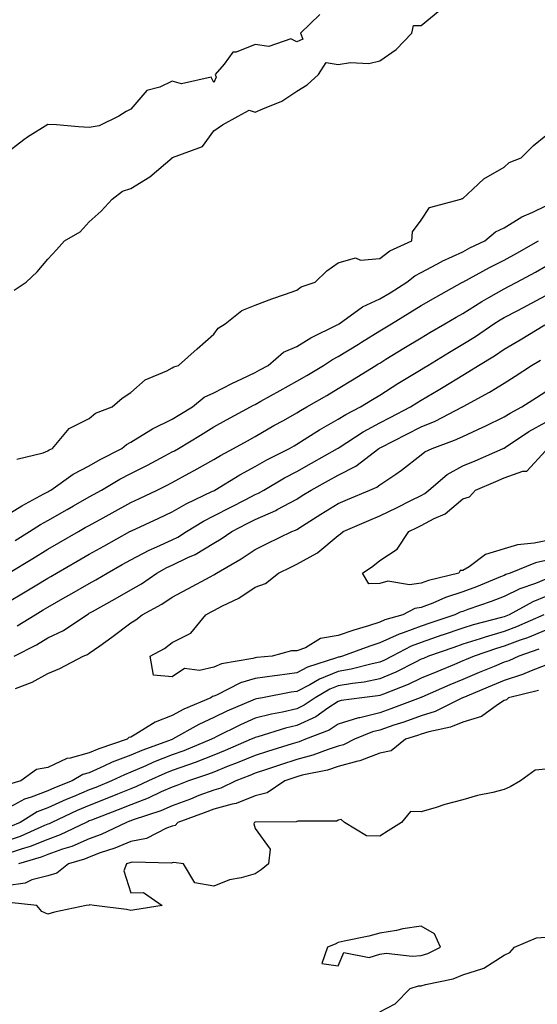
# Model space of a CAD drawing. Units: inches. Extents: x 910403 to 913043, y 7258298 to 7260938.
# Drawn here: x 912791 to 912916, y 7259448 to 7259685 of the extents above; entities that cross this region are included whole.
import ezdxf

# ---------------------------------------------------------------- set-up
doc = ezdxf.new("R2010")
doc.units = ezdxf.units.IN
doc.header["$MEASUREMENT"] = 0
doc.layers.add('Contour_91047258', color=7, linetype='Continuous', true_color=0xc1f68c)

msp = doc.modelspace()

# ---------------------------------------------------------------- linework, layer by layer
at = {"layer": 'Contour_91047258'}
for points in [[(912863.58, 7259686.38, 3274), (912858.94, 7259681.92, 3274), (912859.52, 7259680.45, 3274), (912858.05, 7259679.78, 3274), (912856.62, 7259680.49, 3274), (912851.29, 7259678.68, 3274), (912848.05, 7259679.13, 3274), (912843.46, 7259677.33, 3274), (912842.68, 7259677.28, 3274), (912840.53, 7259674.4, 3274), (912838.38, 7259671.92, 3274), (912838.65, 7259671.32, 3274), (912838.05, 7259670.05, 3274), (912837.43, 7259671.3, 3274), (912830.27, 7259669.7, 3274), (912828.05, 7259670.36, 3274), (912825.04, 7259668.9, 3274), (912821.9, 7259668.06, 3274), (912818.05, 7259663.56, 3274), (912816.96, 7259663, 3274), (912815.17, 7259661.92, 3274), (912810.41, 7259659.56, 3274), (912808.05, 7259659.19, 3274), (912805.45, 7259659.32, 3274), (912800.17, 7259659.8, 3274), (912798.05, 7259659.92, 3274), (912793.14, 7259656.83, 3274), (912792.32, 7259656.2, 3274), (912788.05, 7259652.95, 3274)], [(912789.95, 7259620.02, 3274), (912792.86, 7259621.92, 3274), (912795.53, 7259624.44, 3274), (912798.05, 7259627.48, 3274), (912800.19, 7259629.78, 3274), (912802.11, 7259631.92, 3274), (912805.86, 7259634.11, 3274), (912808.05, 7259636.5, 3274), (912810.92, 7259639.06, 3274), (912813.6, 7259641.92, 3274), (912816.09, 7259643.88, 3274), (912818.05, 7259644.54, 3274), (912822.67, 7259647.3, 3274), (912828, 7259651.92, 3274), (912828.02, 7259651.95, 3274), (912828.05, 7259651.95, 3274), (912828.1, 7259651.98, 3274), (912835.35, 7259654.62, 3274), (912838.05, 7259658.37, 3274), (912840.15, 7259659.81, 3274), (912843.95, 7259661.92, 3274), (912846.6, 7259663.37, 3274), (912848.05, 7259662.86, 3274), (912849.84, 7259663.71, 3274), (912854.47, 7259665.5, 3274), (912858.05, 7259667.94, 3274), (912860.52, 7259669.46, 3274), (912863.27, 7259671.92, 3274), (912865.13, 7259674.84, 3274), (912868.05, 7259674.39, 3274), (912870.97, 7259674.84, 3274), (912875.4, 7259674.57, 3274), (912878.05, 7259675.25, 3274), (912882.03, 7259677.94, 3274), (912885.76, 7259681.92, 3274), (912886.21, 7259683.76, 3274), (912888.05, 7259683.71, 3274), (912892.56, 7259687.41, 3274)], [(912790.64, 7259579.33, 3273), (912796.97, 7259580.84, 3273), (912798.05, 7259581.32, 3273), (912798.41, 7259581.57, 3273), (912799.22, 7259581.92, 3273), (912803.25, 7259586.72, 3273), (912808.05, 7259589.15, 3273), (912809.58, 7259590.4, 3273), (912813.57, 7259591.92, 3273), (912815.96, 7259594.01, 3273), (912818.05, 7259595.42, 3273), (912821.5, 7259598.47, 3273), (912826.76, 7259600.63, 3273), (912828.05, 7259601.31, 3273), (912828.4, 7259601.58, 3273), (912829.56, 7259601.92, 3273), (912834.06, 7259605.91, 3273), (912838.05, 7259609.41, 3273), (912839.12, 7259610.86, 3273), (912840.77, 7259611.92, 3273), (912844.82, 7259615.15, 3273), (912848.05, 7259616.42, 3273), (912852.01, 7259617.96, 3273), (912855.11, 7259618.97, 3273), (912858.05, 7259620.03, 3273), (912859.1, 7259620.87, 3273), (912862.52, 7259621.92, 3273), (912865.27, 7259624.7, 3273), (912868.05, 7259626.62, 3273), (912872.17, 7259627.8, 3273), (912873.42, 7259627.29, 3273), (912878.05, 7259627.68, 3273), (912880.47, 7259629.5, 3273), (912885.81, 7259631.92, 3273), (912885.92, 7259634.05, 3273), (912888.05, 7259636.89, 3273), (912890.01, 7259639.97, 3273), (912897.58, 7259641.92, 3273), (912897.89, 7259642.08, 3273), (912898.05, 7259642.13, 3273), (912900.49, 7259644.36, 3273), (912903.14, 7259646.83, 3273), (912908.05, 7259649.67, 3273), (912909.2, 7259650.77, 3273), (912912.16, 7259651.92, 3273), (912915.1, 7259654.87, 3273), (912918.05, 7259657.28, 3273)], [(912788.05, 7259565.81, 3272), (912791.81, 7259568.16, 3272), (912797.13, 7259571, 3272), (912798.05, 7259571.52, 3272), (912798.31, 7259571.67, 3272), (912798.76, 7259571.92, 3272), (912804.19, 7259575.78, 3272), (912808.05, 7259577.73, 3272), (912810.72, 7259579.25, 3272), (912815.89, 7259581.92, 3272), (912817.05, 7259582.92, 3272), (912818.05, 7259583.42, 3272), (912821.87, 7259585.74, 3272), (912823.3, 7259586.67, 3272), (912828.05, 7259588.99, 3272), (912829.87, 7259590.1, 3272), (912832.89, 7259591.92, 3272), (912835.72, 7259594.25, 3272), (912838.05, 7259595.29, 3272), (912842.38, 7259597.59, 3272), (912844.81, 7259598.69, 3272), (912848.05, 7259600.22, 3272), (912849.14, 7259600.84, 3272), (912851.13, 7259601.92, 3272), (912854.85, 7259605.11, 3272), (912858.05, 7259606.46, 3272), (912861.41, 7259608.56, 3272), (912867.78, 7259611.65, 3272), (912868.05, 7259611.79, 3272), (912868.13, 7259611.84, 3272), (912868.26, 7259611.92, 3272), (912873.9, 7259616.06, 3272), (912878.05, 7259617.92, 3272), (912880.54, 7259619.43, 3272), (912884.57, 7259621.92, 3272), (912886.51, 7259623.46, 3272), (912888.05, 7259624.28, 3272), (912893.02, 7259626.95, 3272), (912893.12, 7259626.99, 3272), (912898.05, 7259629.27, 3272), (912899.78, 7259630.19, 3272), (912903.33, 7259631.92, 3272), (912905.93, 7259634.05, 3272), (912908.05, 7259635.04, 3272), (912912.26, 7259637.71, 3272), (912914.95, 7259638.82, 3272), (912918.05, 7259640.32, 3272)], [(912790.18, 7259559.78, 3271), (912793.67, 7259561.92, 3271), (912796.33, 7259563.64, 3271), (912798.05, 7259564.6, 3271), (912802.71, 7259567.26, 3271), (912804.29, 7259568.16, 3271), (912808.05, 7259570.3, 3271), (912809.1, 7259570.88, 3271), (912811.01, 7259571.92, 3271), (912815.45, 7259574.52, 3271), (912818.05, 7259575.89, 3271), (912822.05, 7259577.92, 3271), (912826.3, 7259580.17, 3271), (912828.05, 7259581.08, 3271), (912828.59, 7259581.38, 3271), (912829.53, 7259581.92, 3271), (912834.82, 7259585.14, 3271), (912838.05, 7259587.1, 3271), (912841.15, 7259588.82, 3271), (912846.91, 7259591.92, 3271), (912847.64, 7259592.33, 3271), (912848.05, 7259592.53, 3271), (912849.42, 7259593.29, 3271), (912854.07, 7259595.9, 3271), (912858.05, 7259598.09, 3271), (912860.47, 7259599.51, 3271), (912864.49, 7259601.92, 3271), (912866.64, 7259603.34, 3271), (912868.05, 7259604.08, 3271), (912872.91, 7259607.06, 3271), (912873.63, 7259607.5, 3271), (912878.05, 7259610.21, 3271), (912880.87, 7259611.92, 3271), (912885.33, 7259614.63, 3271), (912888.05, 7259616.31, 3271), (912891.6, 7259618.37, 3271), (912898, 7259621.92, 3271), (912898.05, 7259621.95, 3271), (912898.1, 7259621.97, 3271), (912904.51, 7259625.46, 3271), (912908.05, 7259627.24, 3271), (912911.07, 7259628.9, 3271), (912916.28, 7259631.92, 3271)], [(912788.61, 7259551.92, 3270), (912794.49, 7259555.48, 3270), (912798.05, 7259557.66, 3270), (912800.75, 7259559.22, 3270), (912805.42, 7259561.92, 3270), (912807.09, 7259562.88, 3270), (912808.05, 7259563.42, 3270), (912811.38, 7259565.24, 3270), (912813.54, 7259566.43, 3270), (912818.05, 7259568.9, 3270), (912820.12, 7259569.86, 3270), (912824.43, 7259571.92, 3270), (912826.85, 7259573.12, 3270), (912828.05, 7259573.75, 3270), (912832.1, 7259575.97, 3270), (912833.33, 7259576.64, 3270), (912838.05, 7259579.3, 3270), (912839.7, 7259580.27, 3270), (912842.84, 7259581.92, 3270), (912846.17, 7259583.8, 3270), (912848.05, 7259584.83, 3270), (912852.56, 7259587.42, 3270), (912854.82, 7259588.69, 3270), (912858.05, 7259590.51, 3270), (912858.92, 7259591.05, 3270), (912860.49, 7259591.92, 3270), (912865.27, 7259594.7, 3270), (912868.05, 7259596.36, 3270), (912871.5, 7259598.47, 3270), (912877.11, 7259601.92, 3270), (912877.69, 7259602.27, 3270), (912878.05, 7259602.5, 3270), (912879.53, 7259603.39, 3270), (912883.89, 7259606.07, 3270), (912888.05, 7259608.59, 3270), (912890.12, 7259609.85, 3270), (912893.72, 7259611.92, 3270), (912896.45, 7259613.52, 3270), (912898.05, 7259614.42, 3270), (912902.67, 7259617.3, 3270), (912904.37, 7259618.24, 3270), (912908.05, 7259620.34, 3270), (912909.09, 7259620.88, 3270), (912911.05, 7259621.92, 3270), (912915.6, 7259624.37, 3270), (912918.05, 7259625.77, 3270)], [(912788.05, 7259544.67, 3269), (912792.58, 7259547.39, 3269), (912794.98, 7259548.85, 3269), (912798.05, 7259550.71, 3269), (912798.83, 7259551.14, 3269), (912800.14, 7259551.92, 3269), (912805.15, 7259554.81, 3269), (912808.05, 7259556.49, 3269), (912811.54, 7259558.42, 3269), (912817.84, 7259561.92, 3269), (912817.98, 7259562, 3269), (912818.05, 7259562.04, 3269), (912818.26, 7259562.13, 3269), (912824.84, 7259565.13, 3269), (912828.05, 7259566.65, 3269), (912831.37, 7259568.6, 3269), (912837.76, 7259571.63, 3269), (912838.05, 7259571.77, 3269), (912838.33, 7259571.92, 3269), (912844.37, 7259575.6, 3269), (912848.05, 7259577.59, 3269), (912850.8, 7259579.17, 3269), (912856.27, 7259581.92, 3269), (912857.4, 7259582.57, 3269), (912858.05, 7259582.94, 3269), (912860.74, 7259584.62, 3269), (912863.56, 7259586.41, 3269), (912868.05, 7259588.97, 3269), (912869.87, 7259590.1, 3269), (912873.39, 7259591.92, 3269), (912876.28, 7259593.7, 3269), (912878.05, 7259594.78, 3269), (912882.41, 7259597.55, 3269), (912885.62, 7259599.5, 3269), (912888.05, 7259600.97, 3269), (912888.64, 7259601.32, 3269), (912889.61, 7259601.92, 3269), (912894.83, 7259605.13, 3269), (912898.05, 7259607.01, 3269), (912901.08, 7259608.89, 3269), (912905.55, 7259611.92, 3269), (912907.07, 7259612.9, 3269), (912908.05, 7259613.45, 3269), (912911.29, 7259615.16, 3269), (912913.6, 7259616.37, 3269), (912918.05, 7259618.72, 3269)], [(912790.72, 7259539.25, 3268), (912795, 7259541.92, 3268), (912796.91, 7259543.06, 3268), (912798.05, 7259543.76, 3268), (912802.23, 7259546.1, 3268), (912803.28, 7259546.69, 3268), (912808.05, 7259549.45, 3268), (912809.63, 7259550.34, 3268), (912812.33, 7259551.92, 3268), (912816.01, 7259553.96, 3268), (912818.05, 7259555.09, 3268), (912822.52, 7259557.45, 3268), (912824.36, 7259558.23, 3268), (912828.05, 7259559.94, 3268), (912829.39, 7259560.58, 3268), (912831.48, 7259561.92, 3268), (912835.54, 7259564.43, 3268), (912838.05, 7259565.71, 3268), (912842.15, 7259567.83, 3268), (912845.81, 7259569.68, 3268), (912848.05, 7259570.83, 3268), (912848.81, 7259571.16, 3268), (912850.11, 7259571.92, 3268), (912855.1, 7259574.87, 3268), (912858.05, 7259576.41, 3268), (912861.6, 7259578.38, 3268), (912867.89, 7259581.92, 3268), (912867.99, 7259581.98, 3268), (912868.05, 7259582.02, 3268), (912868.3, 7259582.17, 3268), (912874.05, 7259585.92, 3268), (912878.05, 7259588.11, 3268), (912880.57, 7259589.4, 3268), (912885.42, 7259591.92, 3268), (912887.02, 7259592.95, 3268), (912888.05, 7259593.58, 3268), (912892.13, 7259595.99, 3268), (912893.29, 7259596.68, 3268), (912898.05, 7259599.59, 3268), (912899.54, 7259600.43, 3268), (912901.87, 7259601.92, 3268), (912905.71, 7259604.26, 3268), (912908.05, 7259605.82, 3268), (912911.86, 7259608.1, 3268), (912917.79, 7259611.66, 3268)], [(912789.97, 7259531.92, 3267), (912795.3, 7259534.67, 3267), (912798.05, 7259536.32, 3267), (912801.81, 7259538.15, 3267), (912807.44, 7259541.92, 3267), (912807.84, 7259542.13, 3267), (912808.05, 7259542.26, 3267), (912808.83, 7259542.69, 3267), (912814.26, 7259545.71, 3267), (912818.05, 7259547.9, 3267), (912820.6, 7259549.37, 3267), (912824.36, 7259551.92, 3267), (912826.73, 7259553.24, 3267), (912828.05, 7259553.84, 3267), (912831.78, 7259555.65, 3267), (912833.56, 7259556.41, 3267), (912838.05, 7259559.1, 3267), (912839.82, 7259560.15, 3267), (912842.41, 7259561.92, 3267), (912846.12, 7259563.84, 3267), (912848.05, 7259564.83, 3267), (912852.97, 7259567, 3267), (912853.36, 7259567.23, 3267), (912858.05, 7259569.76, 3267), (912859.37, 7259570.59, 3267), (912861.49, 7259571.92, 3267), (912865.73, 7259574.24, 3267), (912868.05, 7259575.54, 3267), (912872.27, 7259577.7, 3267), (912877.85, 7259581.92, 3267), (912877.97, 7259582, 3267), (912878.05, 7259582.05, 3267), (912878.3, 7259582.17, 3267), (912884.6, 7259585.38, 3267), (912888.05, 7259587.16, 3267), (912891.42, 7259588.54, 3267), (912897.96, 7259591.92, 3267), (912898.02, 7259591.96, 3267), (912898.05, 7259591.98, 3267), (912898.18, 7259592.05, 3267), (912904.51, 7259595.46, 3267), (912908.05, 7259597.65, 3267), (912910.64, 7259599.33, 3267), (912914.65, 7259601.92, 3267), (912916.78, 7259603.19, 3267)], [(912790.31, 7259524.18, 3266), (912794.33, 7259525.64, 3266), (912798.05, 7259527.74, 3266), (912800.97, 7259529, 3266), (912806.55, 7259531.92, 3266), (912807.6, 7259532.37, 3266), (912808.05, 7259532.64, 3266), (912810.57, 7259534.45, 3266), (912813.48, 7259536.49, 3266), (912818.05, 7259539.93, 3266), (912819.3, 7259540.68, 3266), (912820.83, 7259541.92, 3266), (912825.5, 7259544.48, 3266), (912828.05, 7259546.15, 3266), (912831.82, 7259548.15, 3266), (912837.18, 7259551.04, 3266), (912838.05, 7259551.52, 3266), (912838.31, 7259551.66, 3266), (912838.69, 7259551.92, 3266), (912844.62, 7259555.35, 3266), (912848.05, 7259557.63, 3266), (912850.95, 7259559.02, 3266), (912856.85, 7259561.92, 3266), (912857.71, 7259562.25, 3266), (912858.05, 7259562.44, 3266), (912859.44, 7259563.31, 3266), (912863.88, 7259566.1, 3266), (912868.05, 7259568.72, 3266), (912870.3, 7259569.67, 3266), (912875.67, 7259571.92, 3266), (912877.33, 7259572.63, 3266), (912878.05, 7259573.14, 3266), (912881.89, 7259575.76, 3266), (912883.29, 7259576.68, 3266), (912888.05, 7259580.42, 3266), (912888.88, 7259581.09, 3266), (912890.68, 7259581.92, 3266), (912896.08, 7259583.89, 3266), (912898.05, 7259584.83, 3266), (912902.92, 7259587.05, 3266), (912903.44, 7259587.3, 3266), (912908.05, 7259589.51, 3266), (912909.51, 7259590.46, 3266), (912912.28, 7259591.92, 3266), (912915.79, 7259594.19, 3266), (912918.05, 7259595.64, 3266)], [(912848.05, 7259531.53, 3265), (912847.5, 7259531.37, 3265), (912839.92, 7259530.05, 3265), (912838.05, 7259529.29, 3265), (912834.61, 7259528.48, 3265), (912831.01, 7259528.96, 3265), (912828.05, 7259526.99, 3265), (912823.52, 7259527.39, 3265), (912822.75, 7259531.92, 3265), (912826.18, 7259533.8, 3265), (912828.05, 7259535.25, 3265), (912832.5, 7259537.47, 3265), (912836.15, 7259541.92, 3265), (912837.4, 7259542.57, 3265), (912838.05, 7259542.93, 3265), (912840.17, 7259544.04, 3265), (912844.08, 7259545.89, 3265), (912848.05, 7259548.52, 3265), (912850.52, 7259549.45, 3265), (912853.62, 7259551.92, 3265), (912856.62, 7259553.35, 3265), (912858.05, 7259554.05, 3265), (912862.85, 7259556.71, 3265), (912863.12, 7259556.85, 3265), (912868.05, 7259561.01, 3265), (912868.58, 7259561.38, 3265), (912869.24, 7259561.92, 3265), (912875.39, 7259564.58, 3265), (912878.05, 7259565.7, 3265), (912882.22, 7259567.75, 3265), (912885.5, 7259569.37, 3265), (912888.05, 7259570.63, 3265), (912888.89, 7259571.08, 3265), (912889.84, 7259571.92, 3265), (912894.3, 7259575.66, 3265), (912898.05, 7259577.72, 3265), (912901, 7259578.97, 3265), (912907.8, 7259581.92, 3265), (912907.97, 7259582, 3265), (912908.05, 7259582.04, 3265), (912908.37, 7259582.24, 3265), (912913.98, 7259585.99, 3265), (912918.05, 7259588.28, 3265)], [(912888.05, 7259549.47, 3264), (912885.22, 7259549.1, 3264), (912880.01, 7259549.96, 3264), (912878.05, 7259549.44, 3264), (912875.44, 7259549.31, 3264), (912873.88, 7259551.92, 3264), (912876.35, 7259553.62, 3264), (912878.05, 7259554.98, 3264), (912882.26, 7259557.71, 3264), (912885.07, 7259561.92, 3264), (912887.07, 7259562.91, 3264), (912888.05, 7259563.38, 3264), (912891.19, 7259565.05, 3264), (912893.8, 7259566.17, 3264), (912898.05, 7259569.8, 3264), (912899.65, 7259570.32, 3264), (912901.15, 7259571.92, 3264), (912906.01, 7259573.96, 3264), (912908.05, 7259574.84, 3264), (912912.56, 7259576.43, 3264), (912913.52, 7259576.45, 3264), (912918.05, 7259581.42, 3264)], [(912918.05, 7259559.73, 3264), (912915.24, 7259559.12, 3264), (912911.26, 7259558.72, 3264), (912908.05, 7259557.74, 3264), (912903.53, 7259556.44, 3264), (912899.6, 7259553.47, 3264), (912898.05, 7259552.52, 3264), (912897.45, 7259552.52, 3264), (912897.13, 7259551.92, 3264), (912889.82, 7259550.15, 3264), (912888.05, 7259549.47, 3264)], [(912918.05, 7259554.98, 3265), (912915.55, 7259554.42, 3265), (912909.46, 7259551.92, 3265), (912908.41, 7259551.56, 3265), (912908.05, 7259551.38, 3265), (912907.17, 7259551.04, 3265), (912901.36, 7259548.62, 3265), (912898.05, 7259547.41, 3265), (912893.88, 7259546.09, 3265), (912890.86, 7259544.73, 3265), (912888.05, 7259543.64, 3265), (912886.53, 7259543.44, 3265), (912883.58, 7259541.92, 3265), (912879.3, 7259540.67, 3265), (912878.05, 7259540.09, 3265), (912875.36, 7259539.23, 3265), (912871.8, 7259538.17, 3265), (912868.05, 7259536.87, 3265), (912863.79, 7259536.18, 3265), (912860.12, 7259533.98, 3265), (912858.05, 7259533.25, 3265), (912856.77, 7259533.21, 3265), (912852.11, 7259531.92, 3265), (912848.39, 7259531.58, 3265), (912848.05, 7259531.53, 3265)], [(912918.05, 7259550.44, 3266), (912915.56, 7259549.44, 3266), (912911.81, 7259548.16, 3266), (912908.05, 7259546.3, 3266), (912904.91, 7259545.06, 3266), (912899.26, 7259543.13, 3266), (912898.05, 7259542.69, 3266), (912897.46, 7259542.51, 3266), (912896.17, 7259541.92, 3266), (912890.11, 7259539.87, 3266), (912888.05, 7259539.16, 3266), (912883.68, 7259537.55, 3266), (912882.7, 7259537.27, 3266), (912878.05, 7259535.11, 3266), (912875.63, 7259534.33, 3266), (912869.04, 7259531.92, 3266), (912868.26, 7259531.71, 3266), (912868.05, 7259531.68, 3266), (912867.65, 7259531.52, 3266), (912860.67, 7259529.29, 3266), (912858.05, 7259527.94, 3266), (912853.44, 7259527.31, 3266), (912852.72, 7259527.24, 3266), (912848.05, 7259526.55, 3266), (912844.47, 7259525.5, 3266), (912838.72, 7259522.58, 3266), (912838.05, 7259522.31, 3266), (912837.73, 7259522.24, 3266), (912837.34, 7259521.92, 3266), (912830.84, 7259519.14, 3266), (912828.05, 7259517.63, 3266), (912823.9, 7259516.07, 3266), (912819.25, 7259513.12, 3266), (912818.05, 7259512.46, 3266), (912817.62, 7259512.35, 3266), (912817.21, 7259511.92, 3266), (912810.34, 7259509.63, 3266), (912808.05, 7259508.63, 3266), (912803.49, 7259507.36, 3266), (912802.68, 7259507.28, 3266), (912798.05, 7259505.12, 3266), (912795.32, 7259504.65, 3266), (912791.58, 7259501.92, 3266), (912788.85, 7259501.12, 3266)], [(912918.05, 7259546.29, 3267), (912914.93, 7259545.04, 3267), (912909.21, 7259541.92, 3267), (912908.41, 7259541.56, 3267), (912908.05, 7259541.43, 3267), (912907.36, 7259541.23, 3267), (912900.52, 7259539.45, 3267), (912898.05, 7259538.68, 3267), (912893.11, 7259536.98, 3267), (912893.02, 7259536.95, 3267), (912888.05, 7259535.22, 3267), (912885.63, 7259534.34, 3267), (912881.04, 7259531.92, 3267), (912879.07, 7259530.9, 3267), (912878.05, 7259530.47, 3267), (912876.24, 7259530.11, 3267), (912871.19, 7259528.78, 3267), (912868.05, 7259528.23, 3267), (912863.54, 7259526.43, 3267), (912861.2, 7259525.06, 3267), (912858.05, 7259523.43, 3267), (912856.72, 7259523.25, 3267), (912849.78, 7259521.92, 3267), (912848.31, 7259521.67, 3267), (912848.05, 7259521.6, 3267), (912847.47, 7259521.34, 3267), (912841.24, 7259518.73, 3267), (912838.05, 7259517.21, 3267), (912834.44, 7259515.52, 3267), (912828.13, 7259511.92, 3267), (912828.05, 7259511.89, 3267), (912828, 7259511.87, 3267), (912820.74, 7259509.23, 3267), (912818.05, 7259508.08, 3267), (912813.58, 7259506.39, 3267), (912811.55, 7259505.42, 3267), (912808.05, 7259503.88, 3267), (912806.51, 7259503.46, 3267), (912803.95, 7259501.92, 3267), (912799.71, 7259500.26, 3267), (912798.05, 7259499.51, 3267), (912794.09, 7259497.96, 3267), (912792.48, 7259497.49, 3267), (912788.05, 7259495.08, 3267)], [(912917.6, 7259541.92, 3268), (912910.99, 7259538.98, 3268), (912908.05, 7259537.88, 3268), (912903.44, 7259536.54, 3268), (912902.26, 7259536.13, 3268), (912898.05, 7259534.8, 3268), (912895.91, 7259534.06, 3268), (912889.82, 7259531.92, 3268), (912888.56, 7259531.41, 3268), (912888.05, 7259531.19, 3268), (912886.64, 7259530.51, 3268), (912881.89, 7259528.07, 3268), (912878.05, 7259526.46, 3268), (912874.28, 7259525.7, 3268), (912871.52, 7259525.39, 3268), (912868.05, 7259524.79, 3268), (912866, 7259523.97, 3268), (912862.49, 7259521.92, 3268), (912859.87, 7259520.1, 3268), (912858.05, 7259519.25, 3268), (912854.59, 7259518.46, 3268), (912851.97, 7259518, 3268), (912848.05, 7259516.99, 3268), (912844.53, 7259515.44, 3268), (912838.62, 7259512.49, 3268), (912838.05, 7259512.21, 3268), (912837.85, 7259512.13, 3268), (912837.5, 7259511.92, 3268), (912830.82, 7259509.15, 3268), (912828.05, 7259508.15, 3268), (912823.57, 7259506.4, 3268), (912821.66, 7259505.53, 3268), (912818.05, 7259503.98, 3268), (912816.55, 7259503.41, 3268), (912813.43, 7259501.92, 3268), (912809.62, 7259500.35, 3268), (912808.05, 7259499.73, 3268), (912804.3, 7259498.18, 3268), (912802.5, 7259497.47, 3268), (912798.05, 7259495.46, 3268), (912795.51, 7259494.47, 3268), (912791.37, 7259491.92, 3268), (912789.07, 7259490.9, 3268)], [(912918.05, 7259538.21, 3269), (912913.61, 7259536.36, 3269), (912911.9, 7259535.77, 3269), (912908.05, 7259534.32, 3269), (912906.19, 7259533.78, 3269), (912900.81, 7259531.92, 3269), (912898.86, 7259531.11, 3269), (912898.05, 7259530.78, 3269), (912896.09, 7259529.96, 3269), (912891.77, 7259528.2, 3269), (912888.05, 7259526.61, 3269), (912884.89, 7259525.08, 3269), (912878.95, 7259522.82, 3269), (912878.05, 7259522.44, 3269), (912877.62, 7259522.35, 3269), (912873.69, 7259521.92, 3269), (912868.75, 7259521.23, 3269), (912868.05, 7259521, 3269), (912865.51, 7259519.38, 3269), (912862.61, 7259517.37, 3269), (912858.05, 7259515.23, 3269), (912855.35, 7259514.62, 3269), (912848.67, 7259512.54, 3269), (912848.05, 7259512.38, 3269), (912847.73, 7259512.23, 3269), (912847.1, 7259511.92, 3269), (912840.79, 7259509.19, 3269), (912838.05, 7259508.1, 3269), (912833.61, 7259506.36, 3269), (912831.94, 7259505.81, 3269), (912828.05, 7259504.41, 3269), (912826.26, 7259503.71, 3269), (912822.33, 7259501.92, 3269), (912819.44, 7259500.53, 3269), (912818.05, 7259500.01, 3269), (912814.84, 7259498.72, 3269), (912812.31, 7259497.66, 3269), (912808.05, 7259495.99, 3269), (912805.17, 7259494.8, 3269), (912799.07, 7259491.92, 3269), (912798.38, 7259491.59, 3269), (912798.05, 7259491.47, 3269), (912797.3, 7259491.17, 3269), (912791.41, 7259488.56, 3269), (912788.05, 7259487.4, 3269)], [(912916.38, 7259533.59, 3270), (912911.56, 7259531.92, 3270), (912909.14, 7259530.84, 3270), (912908.05, 7259530.49, 3270), (912905.6, 7259529.48, 3270), (912901.99, 7259527.98, 3270), (912898.05, 7259526.34, 3270), (912894.93, 7259525.05, 3270), (912888.22, 7259522.1, 3270), (912888.05, 7259522.02, 3270), (912887.98, 7259521.99, 3270), (912887.81, 7259521.92, 3270), (912880.75, 7259519.22, 3270), (912878.05, 7259518.3, 3270), (912873.26, 7259517.13, 3270), (912872.89, 7259517.08, 3270), (912868.05, 7259515.53, 3270), (912865.84, 7259514.13, 3270), (912860.15, 7259511.92, 3270), (912858.63, 7259511.34, 3270), (912858.05, 7259511.19, 3270), (912856.98, 7259510.85, 3270), (912850.96, 7259509.01, 3270), (912848.05, 7259508.04, 3270), (912843.73, 7259506.25, 3270), (912841.56, 7259505.43, 3270), (912838.05, 7259504.05, 3270), (912836.52, 7259503.45, 3270), (912831.95, 7259501.92, 3270), (912829.15, 7259500.83, 3270), (912828.05, 7259500.42, 3270), (912825.37, 7259499.24, 3270), (912822.24, 7259497.73, 3270), (912818.05, 7259496.16, 3270), (912815.03, 7259494.94, 3270), (912808.61, 7259492.48, 3270), (912808.05, 7259492.26, 3270), (912807.81, 7259492.16, 3270), (912807.3, 7259491.92, 3270), (912801.06, 7259488.91, 3270), (912798.05, 7259487.83, 3270), (912793.83, 7259486.14, 3270), (912791.61, 7259485.47, 3270), (912788.05, 7259484.24, 3270)], [(912918.05, 7259529.77, 3271), (912914.54, 7259528.41, 3271), (912912.48, 7259527.49, 3271), (912908.05, 7259526.09, 3271), (912905.11, 7259524.87, 3271), (912898.09, 7259521.92, 3271), (912898.07, 7259521.9, 3271), (912898.05, 7259521.9, 3271), (912898.01, 7259521.88, 3271), (912891.36, 7259518.61, 3271), (912888.05, 7259517.59, 3271), (912883.88, 7259516.08, 3271), (912881.42, 7259515.29, 3271), (912878.05, 7259514.14, 3271), (912876.27, 7259513.7, 3271), (912871.95, 7259511.92, 3271), (912869.35, 7259510.61, 3271), (912868.05, 7259510.26, 3271), (912865.61, 7259509.48, 3271), (912861.89, 7259508.08, 3271), (912858.05, 7259507.04, 3271), (912854.16, 7259505.81, 3271), (912850.77, 7259504.64, 3271), (912848.05, 7259503.75, 3271), (912846.76, 7259503.21, 3271), (912843.33, 7259501.92, 3271), (912839.76, 7259500.2, 3271), (912838.05, 7259499.72, 3271), (912834.49, 7259498.36, 3271), (912832.42, 7259497.55, 3271), (912828.05, 7259495.92, 3271), (912825.26, 7259494.7, 3271), (912818.67, 7259492.55, 3271), (912818.05, 7259492.31, 3271), (912817.77, 7259492.19, 3271), (912817.05, 7259491.92, 3271), (912810.95, 7259489.03, 3271), (912808.05, 7259487.96, 3271), (912803.83, 7259486.14, 3271), (912801.59, 7259485.46, 3271), (912798.05, 7259484.19, 3271), (912796.43, 7259483.54, 3271), (912791, 7259481.92, 3271)], [(912916.29, 7259523.68, 3272), (912909.1, 7259521.92, 3272), (912908.57, 7259521.4, 3272), (912908.05, 7259521.29, 3272), (912906.39, 7259520.26, 3272), (912902.57, 7259517.4, 3272), (912898.05, 7259516.03, 3272), (912895.13, 7259514.84, 3272), (912889.87, 7259513.74, 3272), (912888.05, 7259513.18, 3272), (912887.13, 7259512.84, 3272), (912884.27, 7259511.92, 3272), (912880.82, 7259509.15, 3272), (912878.05, 7259508.62, 3272), (912873.24, 7259506.72, 3272), (912872.79, 7259506.67, 3272), (912868.05, 7259505.37, 3272), (912865.44, 7259504.53, 3272), (912859.38, 7259503.26, 3272), (912858.05, 7259502.9, 3272), (912857.31, 7259502.66, 3272), (912855.15, 7259501.92, 3272), (912850.94, 7259499.03, 3272), (912848.05, 7259498.29, 3272), (912843.46, 7259496.51, 3272), (912842.47, 7259496.34, 3272), (912838.05, 7259495.09, 3272), (912835.76, 7259494.21, 3272), (912829.4, 7259491.92, 3272), (912828.77, 7259491.2, 3272), (912828.05, 7259490.98, 3272), (912826.65, 7259490.51, 3272), (912821.88, 7259488.08, 3272), (912818.05, 7259487.36, 3272), (912814.25, 7259485.72, 3272), (912810.71, 7259484.58, 3272), (912808.05, 7259483.59, 3272), (912806.88, 7259483.09, 3272), (912803.01, 7259481.92, 3272), (912800.23, 7259479.74, 3272), (912798.05, 7259479.07, 3272), (912794.21, 7259478.07, 3272), (912792.63, 7259477.33, 3272), (912788.05, 7259476.68, 3272)], [(912918.05, 7259504.71, 3273), (912915.49, 7259504.49, 3273), (912912, 7259501.92, 3273), (912909.45, 7259500.52, 3273), (912908.05, 7259499.82, 3273), (912905.26, 7259499.14, 3273), (912901.62, 7259498.36, 3273), (912898.05, 7259497.38, 3273), (912893.75, 7259496.22, 3273), (912891.64, 7259495.5, 3273), (912888.05, 7259494.43, 3273), (912885.43, 7259494.55, 3273), (912883.28, 7259491.92, 3273), (912880.08, 7259489.9, 3273), (912878.05, 7259488.57, 3273), (912874.85, 7259488.72, 3273), (912869.56, 7259491.92, 3273), (912868.75, 7259492.62, 3273), (912868.05, 7259492.48, 3273), (912867.73, 7259492.23, 3273), (912858.31, 7259492.18, 3273), (912858.05, 7259492.11, 3273), (912857.93, 7259492.04, 3273), (912848.12, 7259491.99, 3273), (912848.01, 7259491.96, 3273), (912847.79, 7259491.92, 3273), (912847.69, 7259491.56, 3273), (912848.05, 7259490.47, 3273), (912851.61, 7259485.48, 3273), (912851.22, 7259481.92, 3273), (912849.48, 7259480.49, 3273), (912848.05, 7259479.51, 3273), (912844.68, 7259478.55, 3273), (912841.85, 7259478.11, 3273), (912838.05, 7259476.56, 3273), (912833.46, 7259477.34, 3273), (912830.75, 7259481.92, 3273), (912828.4, 7259482.27, 3273), (912828.05, 7259482.16, 3273), (912827.86, 7259482.11, 3273), (912818.5, 7259482.37, 3273), (912818.05, 7259482.29, 3273), (912817.8, 7259482.17, 3273), (912817, 7259481.92, 3273), (912816.37, 7259480.24, 3273), (912818.05, 7259474.96, 3273), (912821.14, 7259475.01, 3273), (912825.64, 7259471.92, 3273), (912819.07, 7259470.9, 3273), (912818.05, 7259470.72, 3273), (912817.05, 7259470.92, 3273), (912809.21, 7259471.92, 3273), (912808.19, 7259472.06, 3273), (912808.05, 7259471.99, 3273), (912808.01, 7259471.96, 3273), (912807.32, 7259471.92, 3273), (912799.64, 7259470.34, 3273), (912798.05, 7259469.86, 3273), (912796.65, 7259470.51, 3273), (912795.38, 7259471.92, 3273), (912788.75, 7259472.62, 3273)], [(912878.05, 7259446.36, 3273), (912881.75, 7259448.22, 3273), (912885.36, 7259451.92, 3273), (912887.4, 7259452.56, 3273), (912888.05, 7259452.62, 3273), (912889.07, 7259452.94, 3273), (912895.73, 7259454.24, 3273), (912898.05, 7259455.23, 3273), (912902.92, 7259456.79, 3273), (912903.16, 7259456.81, 3273), (912908.05, 7259459.94, 3273), (912909.39, 7259460.58, 3273), (912910.55, 7259461.92, 3273), (912915.81, 7259464.16, 3273), (912918.05, 7259464.28, 3273)]]:
    msp.add_polyline3d(points, dxfattribs=at)
msp.add_polyline3d([(912888.05, 7259459.88, 3274), (912889.61, 7259460.36, 3274), (912892.65, 7259461.92, 3274), (912891.21, 7259465.08, 3274), (912888.05, 7259466.94, 3274), (912883.63, 7259466.34, 3274), (912882.08, 7259465.94, 3274), (912878.05, 7259465.28, 3274), (912875.43, 7259464.54, 3274), (912869.47, 7259463.34, 3274), (912868.05, 7259462.98, 3274), (912867.32, 7259462.65, 3274), (912865.44, 7259461.92, 3274), (912864.11, 7259457.98, 3274), (912868.05, 7259457.41, 3274), (912869.39, 7259460.58, 3274), (912875.53, 7259459.4, 3274), (912878.05, 7259460.21, 3274), (912879.56, 7259460.41, 3274), (912885.82, 7259459.69, 3274)], close=True, dxfattribs=at)

doc.saveas('drawing.dxf')
